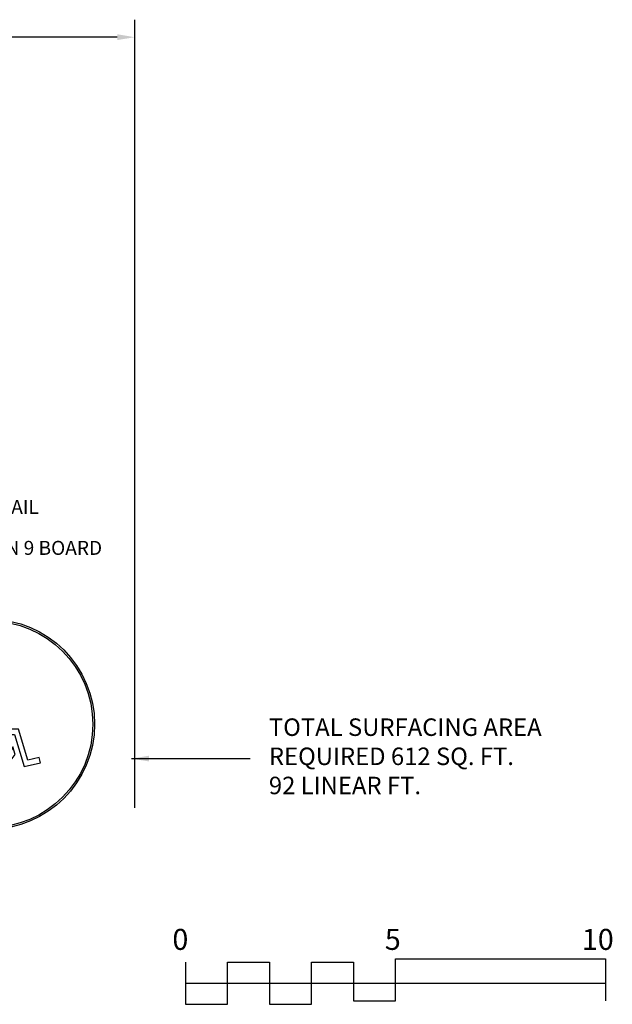
# Model space of a CAD drawing. Units: inches. Extents: x 81 to 585, y -7 to 359.
# Drawn here: x 415 to 585, y 78 to 359 of the extents above; entities that cross this region are included whole.
import ezdxf

# ---------------------------------------------------------------- set-up
doc = ezdxf.new("R2010")
doc.units = ezdxf.units.IN
doc.header["$LTSCALE"] = 12
doc.header["$MEASUREMENT"] = 0
for name, color, linetype in [('1', 7, 'Continuous'), ('2', 7, 'Continuous'), ('33', 20, 'Continuous'), ('8', 7, 'Continuous')]:
    doc.layers.add(name, color=color, linetype=linetype)
doc.styles.add('NORMAL', font='simplex')
doc.styles.get("Standard").update_dxf_attribs({"font": 'romans.shx'})
doc.dimstyles.get("Standard").update_dxf_attribs({"dimscale": 60, "dimtxt": 0.0833, "dimasz": 0.0833, "dimexe": 0.0833, "dimexo": 0.04, "dimgap": 0.09, "dimtad": 0, "dimtih": 1, "dimtoh": 1, "dimdec": 4, "dimzin": 1, "dimdsep": 46, "dimlunit": 4, "dimtxsty": 'Standard', "dimcen": 0.09, "dimclrt": 150, "dimadec": 4, "dimazin": 0, "dimtfac": 1, "dimtdec": 0, "dimtofl": 0, "dimtmove": 0, "dimatfit": 3, "dimfxl": 1, "dimtolj": 1, "dimtzin": 0, "dimarcsym": 0})

# ---------------------------------------------------------------- blocks, each defined once
blk = doc.blocks.new('HANDICAP-SYMBOL')
at = {"layer": '1'}
for points in [[(-1.91, 4.7), (-2.98, 9.24, 3.809121), (-4.83, 10.48), (-1.66, -2.93), (7.15, -2.93), (9.9, -12.12), (14.51, -11), (14.16, -9.53), (10.94, -10.31), (8.28, -1.42), (-0.46, -1.42), (-1.55, 3.19), (5.69, 3.19), (5.69, 4.7)], [(-4.5, 2.53), (-4.87, 4.07, 1.296211), (7.27, -8.61), (6.64, -6.48, -1.394955)]]:
    blk.add_lwpolyline(points, format="xyb", close=True, dxfattribs=at)
at = {"layer": '1', "ltscale": 36}
for radius in [30, 29.5]:
    blk.add_circle((0, 0), radius, dxfattribs=at)
blk = doc.blocks.new('*D58')
at = {"layer": '33', "color": 0, "lineweight": -2, "transparency": 16777216}
for p, q in [((125.26, 132.54), (125.26, 358.93)), ((448.25, 133.7), (448.25, 358.93)), ((130.26, 353.93), (259.93, 353.93)), ((443.25, 353.93), (315.38, 353.93))]:
    blk.add_line(p, q, dxfattribs=at)
at = {"layer": '33', "color": 0, "transparency": 16777216}
for points in [[(130.26, 354.77), (130.26, 353.1), (125.26, 353.93)], [(443.25, 354.77), (443.25, 353.1), (448.25, 353.93)]]:
    blk.add_solid(points, dxfattribs=at)
at = {"layer": '33', "color": 150, "transparency": 16777216, "insert": (287.65, 353.93), "char_height": 7.5, "attachment_point": 5}
blk.add_mtext('\\A1;26\'-11"', dxfattribs=at)

msp = doc.modelspace()

# ---------------------------------------------------------------- linework, layer by layer
at = {"layer": '2'}
for points in [[(462.8, 89.59), (462.8, 77.59), (474.8, 77.59), (474.8, 89.59), (486.8, 89.59), (486.8, 77.59), (498.8, 77.59), (498.8, 89.59), (510.8, 89.59), (510.8, 78.59), (522.8, 78.59), (522.8, 90.59), (582.8, 90.59), (582.8, 78.59)], [(462.8, 83.59), (582.8, 83.59)]]:
    msp.add_lwpolyline(points, dxfattribs=at)

# ---------------------------------------------------------------- block references
at = {"layer": '1'}
msp.add_blockref('HANDICAP-SYMBOL', (406.78, 157.62), dxfattribs=at)

# ---------------------------------------------------------------- texts
at = {"layer": '2'}
for s, p in [('0', (459.04, 93.14)), ('5', (519.77, 93.14)), ('10', (576.1, 93.14))]:
    msp.add_text(s, height=6, dxfattribs=at).set_placement(p)
at = {"layer": '2', "color": 150, "insert": (486.62, 147.8), "char_height": 4.998, "attachment_point": 4}
msp.add_mtext('TOTAL SURFACING AREA\\PREQUIRED 612 SQ. FT.\\P92 LINEAR FT.', dxfattribs=at)
at = {"layer": '8', "char_height": 4, "width": 117.3365, "attachment_point": 8, "style": 'NORMAL'}
for s, insert in [('EW ACTIVITY RAIL', (398.67, 216.45)), ('PLATFORM EXTENSION 9 BOARD ', (397.72, 204.76))]:
    msp.add_mtext(s, dxfattribs=dict(at, insert=insert))

# ---------------------------------------------------------------- dimensions: what is measured, and where the dimension line sits
at = {"layer": '33'}
dim = msp.add_linear_dim(base=(448.25, 353.93), p1=(125.26, 130.14), p2=(448.25, 131.3), dimstyle='Standard', override={"dimtxt": 0.125, "dimdec": 0, "dimsah": 1}, dxfattribs=at)
dim.commit()
dim.dimension.update_dxf_attribs({"geometry": '*D58', "text_midpoint": (287.65, 353.93), "dimtype": 160})

# ---------------------------------------------------------------- leaders
at = {"layer": '2', "annotation_type": 0, "has_hookline": 1, "hookline_direction": 0, "text_width": 89.49}
msp.add_leader([(447.36, 147.8), (481.22, 147.8)], dimstyle='Standard', dxfattribs=at)

doc.saveas('drawing.dxf')
